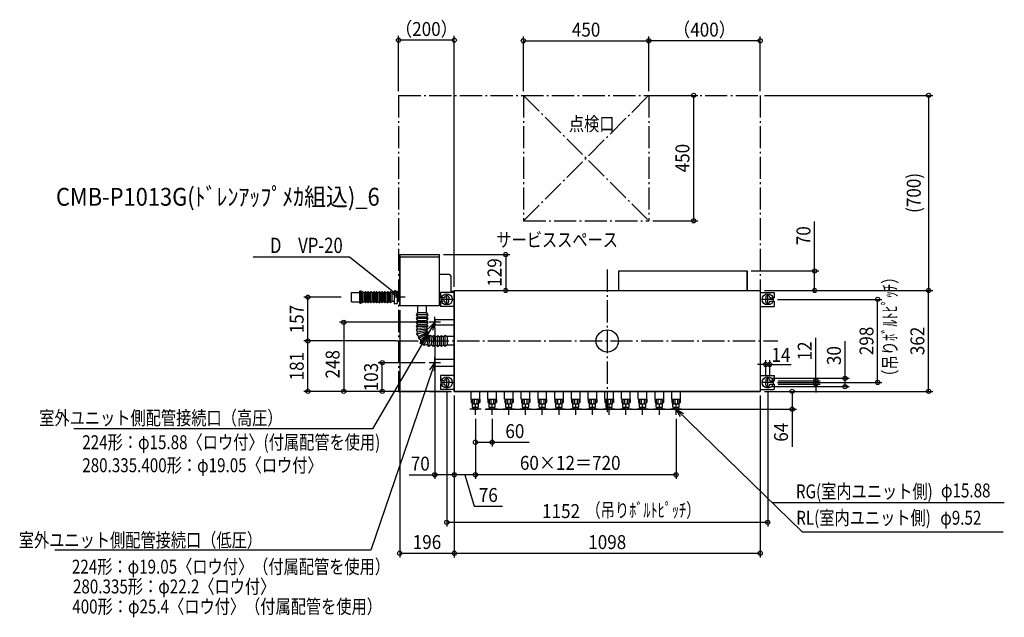
# Model space of a CAD drawing. Extents: x -2109 to 1425, y -991 to 1152.
import ezdxf
from ezdxf.enums import TextEntityAlignment as Align

# ---------------------------------------------------------------- set-up
doc = ezdxf.new("R2010")
doc.units = 0
doc.header["$LTSCALE"] = 20
doc.header["$PDMODE"] = 3
doc.header["$PDSIZE"] = -2
doc.linetypes.add('DASHDOT', pattern=[5.5, 4, -0.6, 0.3, -0.6])
doc.layers.get('DEFPOINTS').update_dxf_attribs({"linetype": 'CONTINUOUS'})
for name, color, linetype in [('ARRANGE', 1, 'CONTINUOUS'), ('BASIS', 6, 'DASHDOT'), ('DETAIL', 5, 'CONTINUOUS'), ('ETC', 61, 'CONTINUOUS'), ('FIX', 11, 'CONTINUOUS'), ('NOTE', 4, 'CONTINUOUS'), ('OUTLINE', 3, 'CONTINUOUS'), ('SERVICESPACE', 2, 'DASHDOT'), ('SIZE', 30, 'CONTINUOUS')]:
    doc.layers.add(name, color=color, linetype=linetype)
doc.styles.get("Standard").update_dxf_attribs({"font": 'SIMPLEX', "width": 0.9, "bigfont": 'BIGFONT'})

msp = doc.modelspace()

# ---------------------------------------------------------------- linework, layer by layer
at = {"layer": 'ARRANGE', "color": 1, "linetype": 'CONTINUOUS'}
msp.add_circle((0, 0), 40, dxfattribs=at)
msp.add_point((0, 0), dxfattribs=at)
at = {"layer": 'BASIS', "color": 6, "linetype": 'DASHDOT'}
for p, q in [((0, 255.975204), (0, -255.975204)), ((-758.797076, 0), (612.281876, 0))]:
    msp.add_line(p, q, dxfattribs=at)
at = {"layer": 'DEFPOINTS', "color": 7, "linetype": 'CONTINUOUS'}
for p in [(-749, 1079.056306), (149, 1076.789381), (149, 1076.789381), (-749, 881), (-301, 881), (149, 881), (149, 881), (149, 881), (549, 881), (549, 881), (149, 431), (309.922698, 431), (-602.999986, 310), (501.937881, 251), (501.937881, 251), (-549, 181), (-549, 179.000221), (-364.492764, 181), (501.937881, 181), (549, 181), (549, 181), (564, 181), (744.237839, 181), (1153.171157, 181), (1153.171157, 181), (-1074.584968, 157), (-939.558062, 157), (568.999539, 157.399779), (575.999539, 164), (582.999539, 157.399779), (582.999539, 155), (582.999539, 143), (595.999539, 149), (970.461196, 149), (-745, 125.400221), (575.999539, 134), (-639, 67), (-1074.584968, 0), (-743.558062, 0), (-743.558062, 0), (-807.72669, -78), (-639, -78), (-619, -90.7), (575.999539, -134), (853.676227, -134), (-575.999539, -149), (-575.999539, -169), (575.999539, -164), (575.999539, -169), (595.999539, -149), (599.001839, -143), (599.001839, -154.996687), (748.649985, -154.996687), (-945.756848, -181), (-549, -181), (-549, -181), (-549, -181), (-549, -181), (-549, -181), (-549, -181), (-549, -181), (-549, -181), (-549, -181), (-549, -181), (549, -180.600221), (549, -181), (549, -181), (549, -181), (549, -181), (-453, -245), (663.712614, -245), (-473, -264.207969), (-473, -265), (-473, -265), (-473, -265), (-413, -265), (247, -265), (-413, -363.464072), (-549, -480.234772), (-473, -480.234772), (575.999539, -650.524183), (-549, -761.66733), (549, -761.66733)]:
    msp.add_point(p, dxfattribs=at)
at = {"layer": 'DETAIL', "color": 5, "linetype": 'CONTINUOUS'}
for p, q in [((-745, 310), (-602.999986, 310)), ((-745, 310), (-745, 125.400221)), ((-745, 302.200221), (-602.999986, 302.200221)), ((-602.999986, 310), (-602.999986, 125.400221)), ((41.94262, 251), (501.937881, 251)), ((41.94262, 181), (41.94262, 251)), ((501.937881, 181), (501.937881, 251)), ((-565.999986, 237.900221), (-602.999986, 237.900221)), ((-602.999986, 237.900221), (-602.999986, 126.900221)), ((-565.999986, 237.900221), (-560.999986, 232.900221)), ((-560.999986, 232.900221), (-560.999986, 173.986195)), ((-888, 135.4), (-888, 179.4)), ((-888, 179.4), (-883, 179.4)), ((-883, 135.4), (-883, 179.4)), ((-883, 172), (-878, 177)), ((-878, 137), (-878, 177)), ((-878, 177), (-873, 172)), ((-873, 172), (-868, 177)), ((-868, 137), (-868, 177)), ((-868, 177), (-863, 172)), ((-863, 172), (-858, 177)), ((-858, 137), (-858, 177)), ((-858, 177), (-853, 172)), ((-853, 172), (-848, 177)), ((-848, 137), (-848, 177)), ((-848, 177), (-843, 172)), ((-843, 172), (-838, 177)), ((-838, 137), (-838, 177)), ((-838, 177), (-833, 172)), ((-833, 172), (-828, 177)), ((-828, 137), (-828, 177)), ((-828, 177), (-823, 172)), ((-823, 172), (-818, 177)), ((-818, 137), (-818, 177)), ((-818, 177), (-813, 172)), ((-813, 172), (-808, 177)), ((-808, 137), (-808, 177)), ((-808, 177), (-803, 172)), ((-803, 172), (-798, 177)), ((-798, 137), (-798, 177)), ((-798, 177), (-793, 172)), ((-793, 172), (-788, 177)), ((-788, 137), (-788, 177)), ((-788, 177), (-783, 172)), ((-783, 172), (-778, 177)), ((-778, 137), (-778, 177)), ((-778, 177), (-773, 172)), ((-764.602708, 178.398489), (-764.602708, 134.603293)), ((-764.602708, 178.398489), (-754.602708, 178.398489)), ((-754.602708, 178.398489), (-754.602708, 134.603293)), ((-560.999986, 179.000221), (-549, 179.000221)), ((-549, 181), (549, 181)), ((-549, 181), (-549, -181)), ((-549, 181), (-549, -181)), ((-549, 180.600221), (-549, -181)), ((549, 181), (549, -181)), ((549, 181), (549, -180.600221)), ((-918, 174), (-888, 174)), ((-918, 140), (-918, 174)), ((-883, 142), (-878, 137)), ((-873, 142), (-878, 137)), ((-873, 142), (-873, 172)), ((-873, 142), (-868, 137)), ((-863, 142), (-868, 137)), ((-863, 142), (-863, 172)), ((-863, 142), (-858, 137)), ((-853, 142), (-858, 137)), ((-853, 142), (-853, 172)), ((-853, 142), (-848, 137)), ((-843, 142), (-848, 137)), ((-843, 142), (-843, 172)), ((-843, 142), (-838, 137)), ((-833, 142), (-838, 137)), ((-833, 142), (-833, 172)), ((-833, 142), (-828, 137)), ((-823, 142), (-828, 137)), ((-823, 142), (-823, 172)), ((-823, 142), (-818, 137)), ((-813, 142), (-818, 137)), ((-813, 142), (-813, 172)), ((-813, 142), (-808, 137)), ((-803, 142), (-808, 137)), ((-803, 142), (-803, 172)), ((-803, 142), (-798, 137)), ((-793, 142), (-798, 137)), ((-793, 142), (-793, 172)), ((-793, 142), (-788, 137)), ((-783, 142), (-788, 137)), ((-783, 142), (-783, 172)), ((-783, 142), (-778, 137)), ((-773, 142), (-778, 137)), ((-773, 172.5), (-773, 141.5)), ((-764.602708, 172.5), (-773, 172.5)), ((-764.602708, 141.5), (-773, 141.5)), ((-745.000014, 172.5), (-754.602708, 172.5)), ((-745.000014, 141.5), (-754.602708, 141.5)), ((-599.001839, 173.986195), (-599.001839, 155)), ((-549, 173.986195), (-599.001839, 173.986195)), ((-549, 173.986195), (-599.001839, 173.986195)), ((-599.001839, 173.986195), (-599.001839, 155)), ((-599.001839, 143.003313), (-599.001839, 124.013805)), ((-599.001839, 143.003313), (-599.001839, 124.013805)), ((-582.999539, 155), (-598.986839, 155)), ((-582.999539, 143), (-598.986839, 143.003313)), ((-582.999539, 157), (-582.999539, 155)), ((-582.999539, 141), (-582.999539, 143)), ((-568.999539, 157), (-568.999539, 149)), ((-568.999539, 141), (-568.999539, 149)), ((-549, 173.986195), (-560.999986, 173.986195)), ((548.985, 173.986195), (598.986839, 173.986195)), ((568.999539, 157), (568.999539, 149)), ((568.999539, 141), (568.999539, 149)), ((582.999539, 157), (582.999539, 155)), ((582.999539, 155), (598.986839, 155)), ((582.999539, 143), (598.986839, 143.003313)), ((582.999539, 141), (582.999539, 143)), ((598.986839, 173.986195), (598.986839, 155)), ((598.986839, 143.003313), (598.986839, 124.013805)), ((-918, 140), (-888, 140)), ((-888, 135.4), (-883, 135.4)), ((-764.602708, 134.603293), (-754.602708, 134.603293)), ((-602.999986, 125.400221), (-745, 125.400221)), ((-680.013244, 101.124785), (-680.013244, 125.400221)), ((-648.333244, 101.124785), (-648.333244, 125.400221)), ((-599.001839, 126.900221), (-602.999986, 126.900221)), ((-599.001839, 126.900221), (-599.001839, 124.013805)), ((-549, 124.013805), (-599.001839, 124.013805)), ((-549, 124.013805), (-599.001839, 124.013805)), ((-549, 124.013805), (-599.001839, 124.013805)), ((548.985, 124.013805), (598.986839, 124.013805)), ((-684.253079, 94.084785), (-680.013244, 101.124785)), ((-643.746921, 94.084785), (-684.253079, 94.084785)), ((-680.013244, 87.044785), (-684.253079, 94.084785)), ((-684.253079, 80.004785), (-680.013244, 87.044785)), ((-643.746921, 80.004785), (-684.253079, 80.004785)), ((-680.013244, 72.964785), (-684.253079, 80.004785)), ((-684.253079, 65.924785), (-680.013244, 72.964785)), ((-648.333244, 101.124785), (-680.013244, 101.124785)), ((-680.013244, 87.044785), (-648.333244, 87.044785)), ((-680.013244, 72.964785), (-648.333244, 72.964785)), ((-648.333244, 101.124785), (-643.746921, 94.084785)), ((-643.746921, 94.084785), (-648.333244, 87.044785)), ((-648.333244, 87.044785), (-643.746921, 80.004785)), ((-643.746921, 80.004785), (-648.333244, 72.964785)), ((-648.333244, 72.964785), (-643.746921, 65.924785)), ((-619, 76.525), (-549, 76.525)), ((-619, 76.525), (-619, 57.475)), ((-643.746921, 65.924785), (-684.253079, 65.924785)), ((-680.013244, 58.884785), (-684.253079, 65.924785)), ((-684.253079, 51.844785), (-680.013244, 58.884785)), ((-643.746921, 51.844785), (-684.253079, 51.844785)), ((-680.488816, 44.433177), (-684.253079, 51.844785)), ((-684.098941, 38.458441), (-680.488816, 44.433177)), ((-643.746921, 41.988785), (-684.098941, 38.458441)), ((-680.68476, 31.360251), (-684.098941, 38.458441)), ((-649.486051, 36.861425), (-680.68476, 31.360251)), ((-648.929368, 47.194271), (-680.488816, 44.433177)), ((-648.333244, 58.884785), (-680.013244, 58.884785)), ((-680.013244, 58.884785), (-648.333244, 58.884785)), ((-643.746921, 41.988785), (-649.486051, 36.861425)), ((-649.486051, 36.861425), (-644.511756, 34.17473)), ((-643.746921, 51.844785), (-648.929368, 47.194271)), ((-648.929368, 47.194271), (-643.746921, 41.988785)), ((-643.746921, 65.924785), (-648.333244, 58.884785)), ((-648.333244, 58.884785), (-643.746921, 51.844785)), ((-619, 57.475), (-549, 57.475)), ((-644.511756, 34.17473), (-683.637699, 23.690965)), ((-683.637699, 23.690965), (-680.68476, 31.360251)), ((-675.907754, 16.461889), (-683.637699, 23.690965)), ((-641.695756, 28.54273), (-676.775117, 8.289651)), ((-676.775117, 8.289651), (-675.907754, 16.461889)), ((-668.488979, 3.106517), (-676.775117, 8.289651)), ((-647.195924, 29.850436), (-675.907754, 16.461889)), ((-670.379018, -9.854454), (-645.629862, 21.823021)), ((-670.379018, -9.854454), (-668.488979, 3.106517)), ((-647.983591, 20.312581), (-668.488979, 3.106517)), ((-661.947109, -8.289517), (-645.843222, 16.508294)), ((-657.930199, -16.333286), (-640.941244, 20.099646)), ((-641.695756, 28.54273), (-647.983591, 20.312581)), ((-647.983591, 20.312581), (-645.629862, 21.823021)), ((-644.511756, 34.17473), (-647.195924, 29.850436)), ((-647.195924, 29.850436), (-641.695756, 28.54273)), ((-646.843695, -12.758898), (-639.190934, 15.801597)), ((-645.629862, 21.823021), (-645.843222, 16.508294)), ((-645.843222, 16.508294), (-640.941244, 20.099646)), ((-640.941244, 20.099646), (-639.190934, 15.801597)), ((-640.881778, -19.488929), (-633.901244, 20.099646)), ((-639.190934, 15.801597), (-633.901244, 20.099646)), ((-633.901244, 20.099646), (-628.681614, 15.693615)), ((-631.258635, -13.76187), (-628.681614, 15.693615)), ((-628.681614, 15.693615), (-621.229244, 20.099646)), ((-624.732843, -19.946676), (-621.229244, 20.099646)), ((-621.229244, 20.099646), (-615.597244, 15.060864)), ((-615.597244, -14.507136), (-615.597244, 15.060864)), ((-615.523688, 14.206593), (-608.483688, 19.245375)), ((-608.483688, 19.245375), (-602.040466, 14.633729)), ((-608.483688, -20.953917), (-608.483688, 19.245375)), ((-602.040466, 14.633729), (-595.000466, 19.672511)), ((-602.040466, 14.633729), (-602.040466, -14.934271)), ((-595.000466, 19.672511), (-588.557244, 15.060864)), ((-595.000466, -20.526782), (-595.000466, 19.672511)), ((-588.557244, 15.060864), (-581.517244, 20.099646)), ((-588.557244, 15.060864), (-588.557244, -14.507136)), ((-581.517244, 20.099646), (-575.074022, 15.488)), ((-581.517244, -20.099646), (-581.517244, 20.099646)), ((-575.074022, 15.488), (-575.074022, -15.488)), ((-549, 15.488), (-575.074022, 15.488)), ((-661.947109, -8.289517), (-670.379018, -9.854454)), ((-658.818672, -16.532457), (-661.947109, -8.289517)), ((-646.843695, -12.758898), (-658.818672, -16.532457)), ((-640.881778, -19.488929), (-646.843695, -12.758898)), ((-631.258635, -13.76187), (-640.881778, -19.488929)), ((-624.732843, -19.946676), (-631.258635, -13.76187)), ((-615.597244, -14.507136), (-624.732843, -19.946676)), ((-608.483688, -20.953917), (-615.597244, -14.507136)), ((-608.483688, -20.953917), (-602.040466, -14.934271)), ((-595.000466, -20.526782), (-602.040466, -14.934271)), ((-595.000466, -20.526782), (-588.557244, -14.507136)), ((-581.517244, -20.099646), (-588.557244, -14.507136)), ((-575.711982, -15.488), (-581.517244, -20.099646)), ((-549, -15.488), (-575.711982, -15.488)), ((-619, -65.3), (-619, -90.7)), ((-619, -65.3), (-549, -65.3)), ((-619, -90.7), (-549, -90.7)), ((-599.001839, -124.013805), (-599.001839, -143)), ((-549, -124.013805), (-599.001839, -124.013805)), ((-582.999539, -141), (-582.999539, -143)), ((-568.999539, -141), (-568.999539, -149)), ((549, -124.013805), (599.001839, -124.013805)), ((568.999539, -141), (568.999539, -149)), ((582.999539, -141), (582.999539, -143)), ((599.001839, -124.013805), (599.001839, -143)), ((-599.001839, -154.996687), (-599.001839, -173.986195)), ((-549, -173.986195), (-599.001839, -173.986195)), ((-582.999539, -143), (-598.986839, -143)), ((-582.999539, -155), (-598.986839, -154.996687)), ((-582.999539, -157), (-582.999539, -155)), ((-568.999539, -157), (-568.999539, -149)), ((549, -173.986195), (599.001839, -173.986195)), ((568.999539, -157), (568.999539, -149)), ((582.999539, -143), (598.986839, -143)), ((582.999539, -155), (598.986839, -154.996687)), ((582.999539, -157), (582.999539, -155)), ((599.001839, -154.996687), (599.001839, -173.986195)), ((-549, -181), (549, -181)), ((-488.525542, -209.475928), (-488.525542, -180.975869)), ((-488.525542, -209.475928), (-457.475269, -209.475928)), ((-488.100037, -209.475928), (-488.100037, -220.996307)), ((-483.970273, -209.475928), (-483.970273, -223.475928)), ((-477.970273, -209.475928), (-477.970273, -223.475928)), ((-468.029874, -209.475928), (-468.029874, -223.475928)), ((-462.029844, -209.475928), (-462.029844, -223.510566)), ((-457.900024, -209.475928), (-457.900024, -220.996307)), ((-457.475269, -209.475928), (-457.475269, -180.975869)), ((-428.525542, -209.475928), (-428.525542, -180.975869)), ((-428.525542, -209.475928), (-397.475269, -209.475928)), ((-428.100037, -209.475928), (-428.100037, -220.996307)), ((-423.970273, -209.475928), (-423.970273, -223.475928)), ((-417.970273, -209.475928), (-417.970273, -223.475928)), ((-408.029874, -209.475928), (-408.029874, -223.475928)), ((-402.029844, -209.475928), (-402.029844, -223.510566)), ((-397.900024, -209.475928), (-397.900024, -220.996307)), ((-397.475269, -209.475928), (-397.475269, -180.975869)), ((-368.525542, -209.475928), (-368.525542, -180.975869)), ((-368.525542, -209.475928), (-337.475269, -209.475928)), ((-368.100037, -209.475928), (-368.100037, -220.996307)), ((-363.970273, -209.475928), (-363.970273, -223.475928)), ((-357.970273, -209.475928), (-357.970273, -223.475928)), ((-348.029874, -209.475928), (-348.029874, -223.475928)), ((-342.029844, -209.475928), (-342.029844, -223.510566)), ((-337.900024, -209.475928), (-337.900024, -220.996307)), ((-337.475269, -209.475928), (-337.475269, -180.975869)), ((-308.525542, -209.475928), (-308.525542, -180.975869)), ((-308.525542, -209.475928), (-277.475269, -209.475928)), ((-308.100037, -209.475928), (-308.100037, -220.996307)), ((-303.970273, -209.475928), (-303.970273, -223.475928)), ((-297.970273, -209.475928), (-297.970273, -223.475928)), ((-288.029874, -209.475928), (-288.029874, -223.475928)), ((-282.029844, -209.475928), (-282.029844, -223.510566)), ((-277.900024, -209.475928), (-277.900024, -220.996307)), ((-277.475269, -209.475928), (-277.475269, -180.975869)), ((-248.525542, -209.475928), (-248.525542, -180.975869)), ((-248.525542, -209.475928), (-217.475269, -209.475928)), ((-248.100037, -209.475928), (-248.100037, -220.996307)), ((-243.970273, -209.475928), (-243.970273, -223.475928)), ((-237.970273, -209.475928), (-237.970273, -223.475928)), ((-228.029874, -209.475928), (-228.029874, -223.475928)), ((-222.029844, -209.475928), (-222.029844, -223.510566)), ((-217.900024, -209.475928), (-217.900024, -220.996307)), ((-217.475269, -209.475928), (-217.475269, -180.975869)), ((-188.525542, -209.475928), (-188.525542, -180.975869)), ((-188.525542, -209.475928), (-157.475269, -209.475928)), ((-188.100037, -209.475928), (-188.100037, -220.996307)), ((-183.970273, -209.475928), (-183.970273, -223.475928)), ((-177.970273, -209.475928), (-177.970273, -223.475928)), ((-168.029874, -209.475928), (-168.029874, -223.475928)), ((-162.029844, -209.475928), (-162.029844, -223.510566)), ((-157.900024, -209.475928), (-157.900024, -220.996307)), ((-157.475269, -209.475928), (-157.475269, -180.975869)), ((-128.525542, -209.475928), (-128.525542, -180.975869)), ((-128.525542, -209.475928), (-97.475269, -209.475928)), ((-128.100037, -209.475928), (-128.100037, -220.996307)), ((-123.970273, -209.475928), (-123.970273, -223.475928)), ((-117.970273, -209.475928), (-117.970273, -223.475928)), ((-108.029874, -209.475928), (-108.029874, -223.475928)), ((-102.029844, -209.475928), (-102.029844, -223.510566)), ((-97.900024, -209.475928), (-97.900024, -220.996307)), ((-97.475269, -209.475928), (-97.475269, -180.975869)), ((-68.525542, -209.475928), (-68.525542, -180.975869)), ((-68.525542, -209.475928), (-37.475269, -209.475928)), ((-68.100037, -209.475928), (-68.100037, -220.996307)), ((-63.970273, -209.475928), (-63.970273, -223.475928)), ((-57.970273, -209.475928), (-57.970273, -223.475928)), ((-48.029874, -209.475928), (-48.029874, -223.475928)), ((-42.029844, -209.475928), (-42.029844, -223.510566)), ((-37.900024, -209.475928), (-37.900024, -220.996307)), ((-37.475269, -209.475928), (-37.475269, -180.975869)), ((-8.525542, -209.475928), (-8.525542, -180.975869)), ((-8.525542, -209.475928), (22.524731, -209.475928)), ((-8.100037, -209.475928), (-8.100037, -220.996307)), ((-3.970273, -209.475928), (-3.970273, -223.475928)), ((2.029727, -209.475928), (2.029727, -223.475928)), ((11.970126, -209.475928), (11.970126, -223.475928)), ((17.970156, -209.475928), (17.970156, -223.510566)), ((22.099976, -209.475928), (22.099976, -220.996307)), ((22.524731, -209.475928), (22.524731, -180.975869)), ((51.474458, -209.475928), (51.474458, -180.975869)), ((51.474458, -209.475928), (82.524731, -209.475928)), ((51.899963, -209.475928), (51.899963, -220.996307)), ((56.029727, -209.475928), (56.029727, -223.475928)), ((62.029727, -209.475928), (62.029727, -223.475928)), ((71.970126, -209.475928), (71.970126, -223.475928)), ((77.970156, -209.475928), (77.970156, -223.510566)), ((82.099976, -209.475928), (82.099976, -220.996307)), ((82.524731, -209.475928), (82.524731, -180.975869)), ((111.474458, -209.475928), (111.474458, -180.975869)), ((111.474458, -209.475928), (142.524731, -209.475928)), ((111.899963, -209.475928), (111.899963, -220.996307)), ((116.029727, -209.475928), (116.029727, -223.475928)), ((122.029727, -209.475928), (122.029727, -223.475928)), ((131.970126, -209.475928), (131.970126, -223.475928)), ((137.970156, -209.475928), (137.970156, -223.510566)), ((142.099976, -209.475928), (142.099976, -220.996307)), ((142.524731, -209.475928), (142.524731, -180.975869)), ((171.474458, -209.475928), (171.474458, -180.975869)), ((171.474458, -209.475928), (202.524731, -209.475928)), ((171.899963, -209.475928), (171.899963, -220.996307)), ((176.029727, -209.475928), (176.029727, -223.475928)), ((182.029727, -209.475928), (182.029727, -223.475928)), ((191.970126, -209.475928), (191.970126, -223.475928)), ((197.970156, -209.475928), (197.970156, -223.510566)), ((202.099976, -209.475928), (202.099976, -220.996307)), ((202.524731, -209.475928), (202.524731, -180.975869)), ((231.474458, -209.475928), (231.474458, -180.975869)), ((231.474458, -209.475928), (262.524731, -209.475928)), ((231.899963, -209.475928), (231.899963, -220.996307)), ((236.029727, -209.475928), (236.029727, -223.475928)), ((242.029727, -209.475928), (242.029727, -223.475928)), ((251.970126, -209.475928), (251.970126, -223.475928)), ((257.970156, -209.475928), (257.970156, -223.510566)), ((262.099976, -209.475928), (262.099976, -220.996307)), ((262.524731, -209.475928), (262.524731, -180.975869)), ((-482.567907, -225.5), (-484.100037, -225.5)), ((-484.100037, -238), (-484.100037, -225.5)), ((-484.100037, -238), (-481.000058, -238)), ((-482.549988, -243), (-482.549988, -238)), ((-482.549988, -243), (-466.444204, -243)), ((-482.549981, -242.999918), (-480.549988, -244.999758)), ((-481.000058, -225.975928), (-465.000089, -225.975928)), ((-481.000058, -238), (-461.899963, -238)), ((-480.549988, -245), (-465.450012, -245)), ((-479.750058, -238), (-479.750058, -243)), ((-466.444204, -243), (-463.450012, -243)), ((-466.250089, -238), (-466.250089, -243)), ((-465.450029, -245.000101), (-463.450143, -243.000154)), ((-463.450012, -243), (-463.450012, -238)), ((-461.899963, -225.5), (-463.392765, -225.5)), ((-461.899963, -238), (-461.899963, -225.5)), ((-422.567907, -225.5), (-424.100037, -225.5)), ((-424.100037, -238), (-424.100037, -225.5)), ((-424.100037, -238), (-421.000058, -238)), ((-422.549988, -243), (-422.549988, -238)), ((-422.549988, -243), (-406.444204, -243)), ((-422.549981, -242.999918), (-420.549988, -244.999758)), ((-421.000058, -225.975928), (-405.000089, -225.975928)), ((-421.000058, -238), (-401.899963, -238)), ((-420.549988, -245), (-405.450012, -245)), ((-419.750058, -238), (-419.750058, -243)), ((-406.444204, -243), (-403.450012, -243)), ((-406.250089, -238), (-406.250089, -243)), ((-405.450029, -245.000101), (-403.450143, -243.000154)), ((-403.450012, -243), (-403.450012, -238)), ((-401.899963, -225.5), (-403.392765, -225.5)), ((-401.899963, -238), (-401.899963, -225.5)), ((-362.567907, -225.5), (-364.100037, -225.5)), ((-364.100037, -238), (-364.100037, -225.5)), ((-364.100037, -238), (-361.000058, -238)), ((-362.549988, -243), (-362.549988, -238)), ((-362.549988, -243), (-346.444204, -243)), ((-362.549981, -242.999918), (-360.549988, -244.999758)), ((-361.000058, -225.975928), (-345.000089, -225.975928)), ((-361.000058, -238), (-341.899963, -238)), ((-360.549988, -245), (-345.450012, -245)), ((-359.750058, -238), (-359.750058, -243)), ((-346.444204, -243), (-343.450012, -243)), ((-346.250089, -238), (-346.250089, -243)), ((-345.450029, -245.000101), (-343.450143, -243.000154)), ((-343.450012, -243), (-343.450012, -238)), ((-341.899963, -225.5), (-343.392765, -225.5)), ((-341.899963, -238), (-341.899963, -225.5)), ((-302.567907, -225.5), (-304.100037, -225.5)), ((-304.100037, -238), (-304.100037, -225.5)), ((-304.100037, -238), (-301.000058, -238)), ((-302.549988, -243), (-302.549988, -238)), ((-302.549988, -243), (-286.444204, -243)), ((-302.549981, -242.999918), (-300.549988, -244.999758)), ((-301.000058, -225.975928), (-285.000089, -225.975928)), ((-301.000058, -238), (-281.899963, -238)), ((-300.549988, -245), (-285.450012, -245)), ((-299.750058, -238), (-299.750058, -243)), ((-286.444204, -243), (-283.450012, -243)), ((-286.250089, -238), (-286.250089, -243)), ((-285.450029, -245.000101), (-283.450143, -243.000154)), ((-283.450012, -243), (-283.450012, -238)), ((-281.899963, -225.5), (-283.392765, -225.5)), ((-281.899963, -238), (-281.899963, -225.5)), ((-242.567907, -225.5), (-244.100037, -225.5)), ((-244.100037, -238), (-244.100037, -225.5)), ((-244.100037, -238), (-241.000058, -238)), ((-242.549988, -243), (-242.549988, -238)), ((-242.549988, -243), (-226.444204, -243)), ((-242.549981, -242.999918), (-240.549988, -244.999758)), ((-241.000058, -225.975928), (-225.000089, -225.975928)), ((-241.000058, -238), (-221.899963, -238)), ((-240.549988, -245), (-225.450012, -245)), ((-239.750058, -238), (-239.750058, -243)), ((-226.444204, -243), (-223.450012, -243)), ((-226.250089, -238), (-226.250089, -243)), ((-225.450029, -245.000101), (-223.450143, -243.000154)), ((-223.450012, -243), (-223.450012, -238)), ((-221.899963, -225.5), (-223.392765, -225.5)), ((-221.899963, -238), (-221.899963, -225.5)), ((-182.567907, -225.5), (-184.100037, -225.5)), ((-184.100037, -238), (-184.100037, -225.5)), ((-184.100037, -238), (-181.000058, -238)), ((-182.549988, -243), (-182.549988, -238)), ((-182.549988, -243), (-166.444204, -243)), ((-182.549981, -242.999918), (-180.549988, -244.999758)), ((-181.000058, -225.975928), (-165.000089, -225.975928)), ((-181.000058, -238), (-161.899963, -238)), ((-180.549988, -245), (-165.450012, -245)), ((-179.750058, -238), (-179.750058, -243)), ((-166.444204, -243), (-163.450012, -243)), ((-166.250089, -238), (-166.250089, -243)), ((-165.450029, -245.000101), (-163.450143, -243.000154)), ((-163.450012, -243), (-163.450012, -238)), ((-161.899963, -225.5), (-163.392765, -225.5)), ((-161.899963, -238), (-161.899963, -225.5)), ((-122.567907, -225.5), (-124.100037, -225.5)), ((-124.100037, -238), (-124.100037, -225.5)), ((-124.100037, -238), (-121.000058, -238)), ((-122.549988, -243), (-122.549988, -238)), ((-122.549988, -243), (-106.444204, -243)), ((-122.549981, -242.999918), (-120.549988, -244.999758)), ((-121.000058, -225.975928), (-105.000089, -225.975928)), ((-121.000058, -238), (-101.899963, -238)), ((-120.549988, -245), (-105.450012, -245)), ((-119.750058, -238), (-119.750058, -243)), ((-106.444204, -243), (-103.450012, -243)), ((-106.250089, -238), (-106.250089, -243)), ((-105.450029, -245.000101), (-103.450143, -243.000154)), ((-103.450012, -243), (-103.450012, -238)), ((-101.899963, -225.5), (-103.392765, -225.5)), ((-101.899963, -238), (-101.899963, -225.5)), ((-62.567907, -225.5), (-64.100037, -225.5)), ((-64.100037, -238), (-64.100037, -225.5)), ((-64.100037, -238), (-61.000058, -238)), ((-62.549988, -243), (-62.549988, -238)), ((-62.549988, -243), (-46.444204, -243)), ((-62.549981, -242.999918), (-60.549988, -244.999758)), ((-61.000058, -225.975928), (-45.000089, -225.975928)), ((-61.000058, -238), (-41.899963, -238)), ((-60.549988, -245), (-45.450012, -245)), ((-59.750058, -238), (-59.750058, -243)), ((-46.444204, -243), (-43.450012, -243)), ((-46.250089, -238), (-46.250089, -243)), ((-45.450029, -245.000101), (-43.450143, -243.000154)), ((-43.450012, -243), (-43.450012, -238)), ((-41.899963, -225.5), (-43.392765, -225.5)), ((-41.899963, -238), (-41.899963, -225.5)), ((-2.567907, -225.5), (-4.100037, -225.5)), ((-4.100037, -238), (-4.100037, -225.5)), ((-4.100037, -238), (-1.000058, -238)), ((-2.549988, -243), (-2.549988, -238)), ((-2.549988, -243), (13.555796, -243)), ((-2.549981, -242.999918), (-0.549988, -244.999758)), ((-1.000058, -225.975928), (14.999911, -225.975928)), ((-1.000058, -238), (18.100037, -238)), ((-0.549988, -245), (14.549988, -245)), ((0.249942, -238), (0.249942, -243)), ((13.555796, -243), (16.549988, -243)), ((13.749911, -238), (13.749911, -243)), ((14.549971, -245.000101), (16.549857, -243.000154)), ((16.549988, -243), (16.549988, -238)), ((18.100037, -225.5), (16.607235, -225.5)), ((18.100037, -238), (18.100037, -225.5)), ((57.432093, -225.5), (55.899963, -225.5)), ((55.899963, -238), (55.899963, -225.5)), ((55.899963, -238), (58.999942, -238)), ((57.450012, -243), (57.450012, -238)), ((57.450012, -243), (73.555796, -243)), ((57.450019, -242.999918), (59.450012, -244.999758)), ((58.999942, -225.975928), (74.999911, -225.975928)), ((58.999942, -238), (78.100037, -238)), ((59.450012, -245), (74.549988, -245)), ((60.249942, -238), (60.249942, -243)), ((73.555796, -243), (76.549988, -243)), ((73.749911, -238), (73.749911, -243)), ((74.549971, -245.000101), (76.549857, -243.000154)), ((76.549988, -243), (76.549988, -238)), ((78.100037, -225.5), (76.607235, -225.5)), ((78.100037, -238), (78.100037, -225.5)), ((117.432093, -225.5), (115.899963, -225.5)), ((115.899963, -238), (115.899963, -225.5)), ((115.899963, -238), (118.999942, -238)), ((117.450012, -243), (117.450012, -238)), ((117.450012, -243), (133.555796, -243)), ((117.450019, -242.999918), (119.450012, -244.999758)), ((118.999942, -225.975928), (134.999911, -225.975928)), ((118.999942, -238), (138.100037, -238)), ((119.450012, -245), (134.549988, -245)), ((120.249942, -238), (120.249942, -243)), ((133.555796, -243), (136.549988, -243)), ((133.749911, -238), (133.749911, -243)), ((134.549971, -245.000101), (136.549857, -243.000154)), ((136.549988, -243), (136.549988, -238)), ((138.100037, -225.5), (136.607235, -225.5)), ((138.100037, -238), (138.100037, -225.5)), ((177.432093, -225.5), (175.899963, -225.5)), ((175.899963, -238), (175.899963, -225.5)), ((175.899963, -238), (178.999942, -238)), ((177.450012, -243), (177.450012, -238)), ((177.450012, -243), (193.555796, -243)), ((177.450019, -242.999918), (179.450012, -244.999758)), ((178.999942, -225.975928), (194.999911, -225.975928)), ((178.999942, -238), (198.100037, -238)), ((179.450012, -245), (194.549988, -245)), ((180.249942, -238), (180.249942, -243)), ((193.555796, -243), (196.549988, -243)), ((193.749911, -238), (193.749911, -243)), ((194.549971, -245.000101), (196.549857, -243.000154)), ((196.549988, -243), (196.549988, -238)), ((198.100037, -225.5), (196.607235, -225.5)), ((198.100037, -238), (198.100037, -225.5)), ((237.432093, -225.5), (235.899963, -225.5)), ((235.899963, -238), (235.899963, -225.5)), ((235.899963, -238), (238.999942, -238)), ((237.450012, -243), (237.450012, -238)), ((237.450012, -243), (253.555796, -243)), ((237.450019, -242.999918), (239.450012, -244.999758)), ((238.999942, -225.975928), (254.999911, -225.975928)), ((238.999942, -238), (258.100037, -238)), ((239.450012, -245), (254.549988, -245)), ((240.249942, -238), (240.249942, -243)), ((253.555796, -243), (256.549988, -243)), ((253.749911, -238), (253.749911, -243)), ((254.549971, -245.000101), (256.549857, -243.000154)), ((256.549988, -243), (256.549988, -238)), ((258.100037, -225.5), (256.607235, -225.5)), ((258.100037, -238), (258.100037, -225.5))]:
    msp.add_line(p, q, dxfattribs=at)
for centre, radius, start, end in [((-575.999539, 157), 7, 0, 180), ((575.999539, 157), 7, 0, 180), ((-575.999539, 141), 7, 180, 0), ((575.999539, 141), 7, 180, 0), ((-575.999539, -141), 7, 0, 180), ((575.999539, -141), 7, 0, 180), ((-575.999539, -157), 7, 180, 0), ((575.999539, -157), 7, 180, 0), ((-483.600037, -216.952332), 6.050119, 221.944975, 266.491596), ((-480.950254, -222.92591), 3.040188, 186.603336, 349.381333), ((-472.999082, -219.785407), 6.19092, 216.711357, 323.636766), ((-465.016691, -222.92591), 3.04353, 190.029906, 348.921908), ((-462.400085, -216.952332), 6.050117, 273.508454, 318.055026), ((-423.600037, -216.952332), 6.050119, 221.944975, 266.491596), ((-420.950254, -222.92591), 3.040188, 186.603336, 349.381333), ((-412.999082, -219.785407), 6.19092, 216.711357, 323.636766), ((-405.016691, -222.92591), 3.04353, 190.029906, 348.921908), ((-402.400085, -216.952332), 6.050117, 273.508454, 318.055026), ((-363.600037, -216.952332), 6.050119, 221.944975, 266.491596), ((-360.950254, -222.92591), 3.040188, 186.603336, 349.381333), ((-352.999082, -219.785407), 6.19092, 216.711357, 323.636766), ((-345.016691, -222.92591), 3.04353, 190.029906, 348.921908), ((-342.400085, -216.952332), 6.050117, 273.508454, 318.055026), ((-303.600037, -216.952332), 6.050119, 221.944975, 266.491596), ((-300.950254, -222.92591), 3.040188, 186.603336, 349.381333), ((-292.999082, -219.785407), 6.19092, 216.711357, 323.636766), ((-285.016691, -222.92591), 3.04353, 190.029906, 348.921908), ((-282.400085, -216.952332), 6.050117, 273.508454, 318.055026), ((-243.600037, -216.952332), 6.050119, 221.944975, 266.491596), ((-240.950254, -222.92591), 3.040188, 186.603336, 349.381333), ((-232.999082, -219.785407), 6.19092, 216.711357, 323.636766), ((-225.016691, -222.92591), 3.04353, 190.029906, 348.921908), ((-222.400085, -216.952332), 6.050117, 273.508454, 318.055026), ((-183.600037, -216.952332), 6.050119, 221.944975, 266.491596), ((-180.950254, -222.92591), 3.040188, 186.603336, 349.381333), ((-172.999082, -219.785407), 6.19092, 216.711357, 323.636766), ((-165.016691, -222.92591), 3.04353, 190.029906, 348.921908), ((-162.400085, -216.952332), 6.050117, 273.508454, 318.055026), ((-123.600037, -216.952332), 6.050119, 221.944975, 266.491596), ((-120.950254, -222.92591), 3.040188, 186.603336, 349.381333), ((-112.999082, -219.785407), 6.19092, 216.711357, 323.636766), ((-105.016691, -222.92591), 3.04353, 190.029906, 348.921908), ((-102.400085, -216.952332), 6.050117, 273.508454, 318.055026), ((-63.600037, -216.952332), 6.050119, 221.944975, 266.491596), ((-60.950254, -222.92591), 3.040188, 186.603336, 349.381333), ((-52.999082, -219.785407), 6.19092, 216.711357, 323.636766), ((-45.016691, -222.92591), 3.04353, 190.029906, 348.921908), ((-42.400085, -216.952332), 6.050117, 273.508454, 318.055026), ((-3.600037, -216.952332), 6.050119, 221.944975, 266.491596), ((-0.950254, -222.92591), 3.040188, 186.603336, 349.381333), ((7.000918, -219.785407), 6.19092, 216.711357, 323.636766), ((14.983309, -222.92591), 3.04353, 190.029906, 348.921908), ((17.599915, -216.952332), 6.050117, 273.508454, 318.055026), ((56.399963, -216.952332), 6.050119, 221.944975, 266.491596), ((59.049746, -222.92591), 3.040188, 186.603336, 349.381333), ((67.000918, -219.785407), 6.19092, 216.711357, 323.636766), ((74.983309, -222.92591), 3.04353, 190.029906, 348.921908), ((77.599915, -216.952332), 6.050117, 273.508454, 318.055026), ((116.399963, -216.952332), 6.050119, 221.944975, 266.491596), ((119.049746, -222.92591), 3.040188, 186.603336, 349.381333), ((127.000918, -219.785407), 6.19092, 216.711357, 323.636766), ((134.983309, -222.92591), 3.04353, 190.029906, 348.921908), ((137.599915, -216.952332), 6.050117, 273.508454, 318.055026), ((176.399963, -216.952332), 6.050119, 221.944975, 266.491596), ((179.049746, -222.92591), 3.040188, 186.603336, 349.381333), ((187.000918, -219.785407), 6.19092, 216.711357, 323.636766), ((194.983309, -222.92591), 3.04353, 190.029906, 348.921908), ((197.599915, -216.952332), 6.050117, 273.508454, 318.055026), ((236.399963, -216.952332), 6.050119, 221.944975, 266.491596), ((239.049746, -222.92591), 3.040188, 186.603336, 349.381333), ((247.000918, -219.785407), 6.19092, 216.711357, 323.636766), ((254.983309, -222.92591), 3.04353, 190.029906, 348.921908), ((257.599915, -216.952332), 6.050117, 273.508454, 318.055026)]:
    msp.add_arc(centre, radius, start, end, dxfattribs=at)
at = {"layer": 'FIX', "color": 11, "linetype": 'CONTINUOUS'}
for centre in [(-575.999539, 149), (575.999539, 149), (-575.999539, -149), (575.999539, -149)]:
    msp.add_circle(centre, 20, dxfattribs=at)
at = {"layer": 'NOTE', "color": 4, "linetype": 'CONTINUOUS'}
for p, q in [((-925.538083, 301.046115), (-1271.16221, 301.046115)), ((-768.450398, 175.710394), (-925.538083, 301.046115)), ((-763.436963, 181.993909), (-745, 157)), ((-745, 137), (-745, 177)), ((-745, 157), (-773.463833, 169.426879)), ((-745, 157), (-768.450398, 175.710394)), ((-725, 157), (-765, 157)), ((-555.999539, 149), (-595.999539, 149)), ((-575.999539, 129), (-575.999539, 169)), ((595.999539, 149), (555.999539, 149)), ((575.999539, 129), (575.999539, 169)), ((-619, 47), (-619, 87)), ((-634.128047, 41.093588), (-842.530681, -315.790863)), ((-641.069649, 45.147135), (-619, 67)), ((-599, 67), (-639, 67)), ((-619, 67), (-634.128047, 41.093588)), ((-619, 67), (-627.186444, 37.04004)), ((-619, -98), (-619, -58)), ((-599, -78), (-639, -78)), ((-636.305819, -103.790031), (-619, -78)), ((-619, -78), (-628.699042, -106.388881)), ((-619, -78), (-621.092264, -108.987732)), ((-628.699042, -106.388881), (-848.924502, -750.983955)), ((-575.999539, -169), (-575.999539, -129)), ((575.999539, -169), (575.999539, -129)), ((-555.999539, -149), (-595.999539, -149)), ((595.999539, -149), (555.999539, -149)), ((-453, -245), (-493, -245)), ((-473, -265), (-473, -225)), ((-393, -245), (-433, -245)), ((-413, -265), (-413, -225)), ((-333, -245), (-373, -245)), ((-353, -265), (-353, -225)), ((-273, -245), (-313, -245)), ((-293, -265), (-293, -225)), ((-213, -245), (-253, -245)), ((-233, -265), (-233, -225)), ((-153, -245), (-193, -245)), ((-173, -265), (-173, -225)), ((-93, -245), (-133, -245)), ((-113, -265), (-113, -225)), ((-33, -245), (-73, -245)), ((-53, -265), (-53, -225)), ((27, -245), (-13, -245)), ((7, -265), (7, -225)), ((87, -245), (47, -245)), ((67, -265), (67, -225)), ((147, -245), (107, -245)), ((127, -265), (127, -225)), ((207, -245), (167, -245)), ((187, -265), (187, -225)), ((267, -245), (227, -245)), ((247, -265), (247, -225)), ((263.081656, -271.570612), (247, -245)), ((247, -245), (274.212429, -259.969998)), ((247, -245), (699.918551, -684.775522)), ((-842.530681, -315.790863), (-1914.783901, -315.790863)), ((1425.139668, -580.963409), (594.4323, -580.963409)), ((699.918551, -684.775522), (1421.12382, -684.775522)), ((-848.924502, -750.983955), (-1982.348473, -750.983955))]:
    msp.add_line(p, q, dxfattribs=at)
at = {"layer": 'OUTLINE', "color": 3, "linetype": 'CONTINUOUS'}
for p, q in [((-745, 310), (-602.999986, 310)), ((-745, 125.400221), (-745, 310)), ((-602.999986, 310), (-602.999986, 125.400221)), ((41.94262, 251), (501.937881, 251)), ((41.94262, 181), (41.94262, 251)), ((501.937881, 251), (501.937881, 181)), ((-549, 181), (41.94262, 181)), ((-549, -181), (-549, 181)), ((41.94262, 181), (501.937881, 181)), ((501.937881, 181), (549, 181)), ((549, 181), (549, -181)), ((-602.999986, 125.400221), (-745, 125.400221)), ((549, -181), (-549, -181)), ((99, -181), (-549, -181))]:
    msp.add_line(p, q, dxfattribs=at)
at = {"layer": 'SERVICESPACE', "color": 2, "linetype": 'DASHDOT'}
for p, q in [((-749, 881), (549, 881)), ((-749, 881), (-749, -181)), ((-301, 881), (149, 431)), ((-301, 431), (149, 881)), ((-301, 881), (-301, 431)), ((149, 881), (149, 431)), ((549, 881), (549, 181)), ((-301, 431), (149, 431)), ((-549, 181), (549, 181)), ((-549, 181), (-549, -181)), ((-749, -181), (-549, -181))]:
    msp.add_line(p, q, dxfattribs=at)
at = {"layer": 'SIZE', "color": 30, "linetype": 'CONTINUOUS'}
for p, q in [((-749, 896), (-749, 1094.056306)), ((-549, 1079.056306), (-749, 1079.056306)), ((-549, 194.000221), (-549, 1094.056306)), ((-301, 896), (-301, 1091.789381)), ((-301, 1076.789381), (149, 1076.789381)), ((149, 896), (149, 1091.789381)), ((149, 896), (149, 1091.789381)), ((549, 1076.789381), (149, 1076.789381)), ((549, 896), (549, 1091.789381)), ((164, 881), (324.922698, 881)), ((309.922698, 881), (309.922698, 431)), ((564, 881), (1168.171157, 881)), ((1153.171157, 881), (1153.171157, 181)), ((164, 431), (324.922698, 431)), ((744.237839, 251), (744.237839, 428.886522)), ((-587.999986, 310), (-349.492764, 310)), ((-364.492764, 310), (-364.492764, 181)), ((516.937881, 251), (759.237839, 251)), ((744.237839, 181), (744.237839, 251)), ((-534, 181), (-349.492764, 181)), ((564, 181), (1168.171157, 181)), ((564, 181), (1168.171157, 181)), ((579, 181), (759.237839, 181)), ((1153.171157, -181), (1153.171157, 181)), ((-954.558062, 157), (-1089.584968, 157)), ((-1074.584968, 0), (-1074.584968, 157)), ((610.999539, 149), (985.461196, 149)), ((970.461196, -149), (970.461196, 149)), ((-745, 110.400221), (-745, -776.66733)), ((-654, 67), (-960.756848, 67)), ((-945.756848, 67), (-945.756848, -181)), ((-619, 47), (-619, -495.234772)), ((-758.558062, 0), (-1089.584968, 0)), ((-758.558062, 0), (-1089.584968, 0)), ((-1074.584968, -181), (-1074.584968, 0)), ((748.649985, -143), (748.649985, 11.285714)), ((853.676227, -134), (853.676227, -1.142857)), ((568.999539, -126), (568.999539, -69.461868)), ((582.999539, -126), (582.999539, -69.461868)), ((-654, -78), (-822.72669, -78)), ((-807.72669, -181), (-807.72669, -78)), ((568.999539, -84.461868), (538.999539, -84.461868)), ((568.999539, -84.461868), (582.999539, -84.461868)), ((582.999539, -84.461868), (660.259982, -84.461868)), ((590.999539, -134), (868.676227, -134)), ((853.676227, -164), (853.676227, -134)), ((590.999539, -164), (868.676227, -164)), ((610.999539, -149), (985.461196, -149)), ((614.001839, -143), (763.649985, -143)), ((614.001839, -154.996687), (763.649985, -154.996687)), ((748.649985, -154.996687), (748.649985, -143)), ((748.649985, -154.996687), (748.649985, -184.996687)), ((-564, -181), (-1089.584968, -181)), ((-564, -181), (-960.756848, -181)), ((-564, -181), (-822.72669, -181)), ((-575.999539, -184), (-575.999539, -665.524183)), ((-549, -196), (-549, -776.66733)), ((-549, -196), (-549, -495.234772)), ((-549, -196), (-549, -776.66733)), ((-549, -196), (-549, -495.234772)), ((549, -196), (549, -776.66733)), ((564, -181), (678.712614, -181)), ((564, -181), (1168.171157, -181)), ((575.999539, -184), (575.999539, -665.524183)), ((663.712614, -181), (663.712614, -245)), ((-438, -245), (678.712614, -245)), ((663.712614, -245), (663.712614, -380)), ((-473, -280), (-473, -378.464072)), ((-473, -280), (-473, -495.234772)), ((-473, -280), (-473, -495.234772)), ((-413, -280), (-413, -378.464072)), ((247, -280), (247, -495.234772)), ((-473, -363.464072), (-413, -363.464072)), ((-413, -363.464072), (-280.142857, -363.464072)), ((-710.87003, -480.234772), (-619, -480.234772)), ((-549, -480.234772), (-619, -480.234772)), ((-473, -480.234772), (-549, -480.234772)), ((-511, -480.234772), (-477.25, -592.734772)), ((247, -480.234772), (-473, -480.234772)), ((-477.25, -592.734772), (-376.535714, -592.734772)), ((-575.999539, -650.524183), (575.999539, -650.524183)), ((-745, -761.66733), (-549, -761.66733)), ((-549, -761.66733), (549, -761.66733))]:
    msp.add_line(p, q, dxfattribs=at)
for centre in [(-749, 1079.056306), (-549, 1079.056306), (-301, 1076.789381), (149, 1076.789381), (149, 1076.789381), (549, 1076.789381), (309.922698, 881), (1153.171157, 881), (309.922698, 431), (-364.492764, 310), (744.237839, 251), (-364.492764, 181), (744.237839, 181), (1153.171157, 181), (1153.171157, 181), (-1074.584968, 157), (970.461196, 149), (-945.756848, 67), (-1074.584968, 0), (-1074.584968, 0), (-807.72669, -78), (568.999539, -84.461868), (582.999539, -84.461868), (748.649985, -143), (853.676227, -134), (-1074.584968, -181), (-945.756848, -181), (-807.72669, -181), (663.712614, -181), (748.649985, -154.996687), (853.676227, -164), (970.461196, -149), (1153.171157, -181), (663.712614, -245), (-473, -363.464072), (-413, -363.464072), (-619, -480.234772), (-549, -480.234772), (-549, -480.234772), (-473, -480.234772), (-473, -480.234772), (247, -480.234772), (-575.999539, -650.524183), (575.999539, -650.524183), (-745, -761.66733), (-549, -761.66733), (-549, -761.66733), (549, -761.66733)]:
    msp.add_circle(centre, 7.5, dxfattribs=at)

# ---------------------------------------------------------------- texts
at = {"layer": 'ETC', "color": 61, "linetype": 'CONTINUOUS', "width": 0.9}
msp.add_text('CMB-P1013G(ﾄﾞﾚﾝｱｯﾌﾟﾒｶ組込)_6', height=64, dxfattribs=at).set_placement((-1978.676228, 485.114436))
at = {"layer": 'NOTE', "color": 4, "linetype": 'CONTINUOUS', "width": 0.8}
for s, p in [('点検口', (-137.622124, 753.696695)), ('サービススペース', (-398.061603, 337.690122)), ('224形：φ15.88〈ロウ付〉(付属配管を使用)', (-1884.206227, -388.415654)), ('280.335.400形：φ19.05〈ロウ付〉', (-1884.206227, -470.915654)), ('φ15.88', (1197.826122, -561.358324)), ('φ9.52', (1195.145308, -659.435698)), ('224形：φ19.05〈ロウ付〉（付属配管を使用）', (-1921.441806, -834.842105)), ('280.335形：φ22.2〈ロウ付〉', (-1917.626721, -905.871229)), ('400形：φ25.4〈ロウ付〉（付属配管を使用）', (-1920.15051, -977.826247))]:
    msp.add_text(s, height=50, dxfattribs=at).set_placement(p)
for s, height, p in [('D\u3000VP-20', 55, (-949.304159, 315.363043)), ('室外ユニット側配管接続口（高圧）', 50, (-1165.560314, -301.2626)), ('RG(室内ユニット側)', 50, (1168.270836, -564.730078)), ('RL(室内ユニット側)', 50, (1161.522471, -659.475737)), ('室外ユニット側配管接続口（低圧）', 50, (-1238.961453, -739.634317))]:
    msp.add_text(s, height=height, dxfattribs=at).set_placement(p, align=Align.RIGHT)
at = {"layer": 'SIZE', "color": 30, "linetype": 'CONTINUOUS', "width": 0.9}
for s, p in [('（200）', (-649, 1094.056306)), ('450', (-76, 1091.789381)), ('（400）', (349, 1091.789381)), ('14', (623.534149, -75.018512)), ('60', (-331.571429, -348.464072)), ('70', (-671.129009, -465.234772)), ('60×12＝720', (-132.86723, -462.436756)), ('76', (-426.892857, -577.734772)), ('1152', (-165.73737, -635.524183)), ('196', (-647, -746.66733)), ('1098', (0, -746.66733))]:
    msp.add_text(s, height=50, dxfattribs=at).set_placement(p, align=Align.CENTER)
for s, p in [('450', (294.922698, 656)), ('(700)', (1125.075919, 531)), ('70', (729.237839, 377.45795)), ('129', (-379.492764, 245.5)), ('157', (-1089.584968, 78.5)), ('298', (955.461196, 0)), ('362', (1138.171157, 0)), ('12', (733.649985, -35.857143)), ('30', (838.676227, -52.571429)), ('181', (-1089.584968, -90.5)), ('248', (-960.756848, -83.815396)), ('103', (-822.72669, -129.5)), ('64', (648.712614, -327.5))]:
    msp.add_text(s, height=50, rotation=90, dxfattribs=at).set_placement(p, align=Align.CENTER)
at = {"layer": 'SIZE', "color": 30, "linetype": 'CONTINUOUS', "width": 0.75}
msp.add_text('（吊りﾎﾞﾙﾄﾋﾟｯﾁ）', height=50, rotation=90, dxfattribs=at).set_placement((1039.713797, -153.754545))
msp.add_text('（吊りﾎﾞﾙﾄﾋﾟｯﾁ）', height=50, dxfattribs=at).set_placement((-74.919719, -632.368831))

doc.saveas('drawing.dxf')
